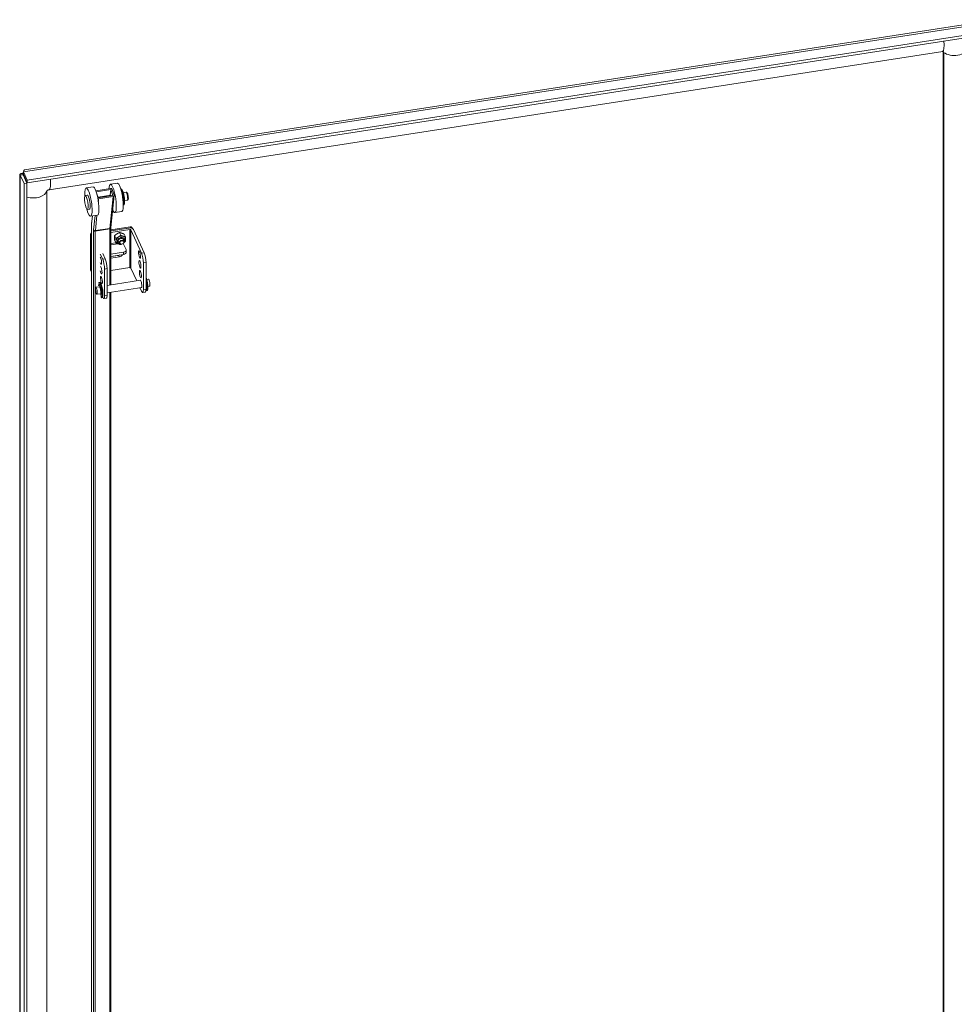
# Model space of a CAD drawing. Units: inches. Extents: x 23 to 461, y 9 to 290.
# Drawn here: x 394 to 420, y 228 to 255 of the extents above; entities that cross this region are included whole.
import ezdxf

# ---------------------------------------------------------------- set-up
doc = ezdxf.new("R2010")
doc.units = ezdxf.units.IN
doc.header["$LTSCALE"] = 28
doc.header["$MEASUREMENT"] = 0
doc.layers.add('Visible (ANSI)', color=7, linetype='Continuous', lineweight=5)
doc.layers.add('Visible Narrow (ANSI)', color=7, linetype='Continuous', lineweight=5)

msp = doc.modelspace()

# ---------------------------------------------------------------- linework, layer by layer
at = {"layer": 'Visible (ANSI)'}
for p, q in [((394.429, 250.662), (420.768, 254.737)), ((420.86, 254.455), (394.503, 250.378)), ((420.86, 254.389), (394.503, 250.312)), ((419.339, 253.874), (395.097, 250.124)), ((419.352, 203.522), (419.352, 253.875)), ((419.366, 203.495), (419.366, 253.85)), ((394.303, 199.052), (394.303, 250.533)), ((394.39, 250.529), (394.312, 250.517)), ((394.312, 250.517), (394.417, 250.291)), ((394.39, 250.529), (394.495, 250.303)), ((394.503, 250.378), (394.398, 250.604)), ((394.398, 250.538), (394.398, 250.604)), ((394.398, 250.538), (394.503, 250.312)), ((394.503, 250.312), (394.503, 250.378)), ((394.495, 250.303), (394.417, 250.291)), ((394.417, 250.291), (394.417, 198.76)), ((394.495, 250.303), (394.495, 198.772)), ((395.03, 250.086), (395.03, 224.553)), ((395.03, 250.085), (395.03, 224.553)), ((396.289, 250.199), (396.101, 250.17)), ((396.762, 250.157), (396.366, 250.095)), ((396.376, 250.066), (396.771, 250.127)), ((396.755, 249.973), (396.771, 250.127)), ((396.947, 250.3), (396.759, 250.271)), ((396.771, 250.127), (396.825, 249.966)), ((396.809, 250.133), (396.863, 249.972)), ((397.04, 250.143), (397.054, 250.145)), ((396.074, 249.969), (396.131, 249.977)), ((396.43, 249.905), (396.376, 250.066)), ((396.424, 249.922), (396.771, 249.975)), ((396.825, 249.966), (396.43, 249.905)), ((396.44, 249.875), (396.835, 249.937)), ((396.864, 249.962), (396.774, 249.098)), ((397.071, 250.022), (397.076, 250.022)), ((397.1, 249.835), (397.104, 249.836)), ((397.11, 250.043), (397.182, 250.054)), ((397.144, 249.827), (397.216, 249.838)), ((396.134, 249.584), (396.19, 249.593)), ((397.107, 249.71), (397.121, 249.712)), ((396.408, 249.43), (396.22, 249.401)), ((396.269, 249.408), (396.248, 249.206)), ((397.066, 249.532), (396.878, 249.503)), ((396.245, 249.138), (396.245, 225.165)), ((397.298, 249.118), (396.773, 249.037)), ((397.31, 249.091), (396.773, 249.008)), ((397.263, 249.084), (396.773, 249.008)), ((396.773, 249.079), (396.773, 247.54)), ((396.773, 248.964), (397.282, 249.043)), ((397.605, 248.402), (397.312, 249.033)), ((397.355, 249.072), (397.342, 249.099)), ((397.675, 248.413), (397.383, 249.044)), ((396.218, 248.911), (396.218, 247.958)), ((396.23, 248.884), (396.23, 247.932)), ((396.908, 248.804), (396.874, 248.878)), ((396.908, 248.678), (396.874, 248.752)), ((397.037, 248.887), (397.003, 248.961)), ((397.125, 248.723), (397.104, 248.77)), ((397.167, 248.844), (397.132, 248.918)), ((397.01, 248.67), (396.988, 248.716)), ((397.185, 248.497), (397.108, 248.663)), ((397.189, 248.423), (397.189, 248.482)), ((396.484, 248.377), (396.549, 248.238)), ((396.619, 248.249), (396.555, 248.388)), ((396.773, 248.375), (397.117, 248.428)), ((396.773, 248.315), (397.117, 248.368)), ((396.773, 248.309), (396.982, 248.341)), ((397.001, 248.301), (396.773, 248.266)), ((396.233, 247.918), (396.221, 247.945)), ((396.599, 247.971), (396.599, 247.254)), ((396.669, 247.982), (396.669, 247.265)), ((397.282, 248.008), (396.773, 247.929)), ((397.474, 247.649), (397.312, 247.998)), ((397.655, 247.417), (397.655, 248.135)), ((397.726, 247.428), (397.726, 248.146)), ((397.791, 247.698), (397.747, 247.691)), ((396.459, 247.492), (396.364, 247.477)), ((396.448, 247.602), (396.468, 247.605)), ((396.464, 247.54), (396.469, 247.484)), ((396.491, 247.437), (396.496, 247.472)), ((397.577, 247.665), (396.669, 247.524)), ((397.607, 247.473), (396.669, 247.328)), ((397.605, 247.367), (397.559, 247.466)), ((397.744, 247.48), (397.726, 247.538)), ((397.726, 247.417), (397.728, 247.383)), ((397.746, 247.541), (397.746, 247.54)), ((397.821, 247.506), (397.777, 247.499)), ((396.489, 247.3), (396.393, 247.285)), ((396.496, 247.309), (396.504, 247.194)), ((396.52, 247.291), (396.503, 247.349)), ((396.512, 247.192), (396.531, 247.195)), ((396.522, 247.352), (396.522, 247.35)), ((396.549, 247.203), (396.545, 247.211)), ((396.649, 247.181), (396.578, 247.17)), ((396.773, 247.344), (396.773, 225.361)), ((397.635, 247.333), (397.705, 247.344)), ((397.736, 247.381), (397.755, 247.384))]:
    msp.add_line(p, q, dxfattribs=at)
for centre, major_axis, ratio, start_param, end_param in [((419.319, 253.842), (0.0441, 0.0205), 0.788675, 5.932306, 6.701055), ((395.077, 250.092), (-0.661, -0.307), 0.788675, 5.340096, 5.358904), ((395.077, 250.092), (-0.0441, -0.0205), 0.788675, 5.865315, 5.932306), ((396.161, 249.785), (-0.059, 0.384), 0.211325, 2.049901, 7.374877), ((396.348, 249.814), (-0.059, 0.384), 0.211325, 3.141593, 6.283185), ((396.376, 250.066), (0.0387, -0.004), 0.761802, 1.903092, 1.97626), ((396.819, 249.887), (-0.059, 0.384), 0.211325, 2.546047, 7.068254), ((396.771, 250.127), (0.0387, -0.004), 0.761802, 0.332296, 1.903092), ((397.006, 249.916), (-0.059, 0.384), 0.211325, 3.141593, 6.283185), ((397.072, 249.926), (0.033, -0.216), 0.211325, 0.031254, 3.110339), ((397.087, 249.929), (0.033, -0.216), 0.211325, 0, 3.141593), ((396.161, 249.785), (0.03, -0.192), 0.211325, 0, 3.141593), ((396.43, 249.905), (-0.0387, 0.004), 0.761802, 1.421366, 1.903092), ((396.781, 249.881), (-0.0149, 0.0961), 0.211325, 5.623913, 6.520384), ((396.825, 249.966), (0.0387, -0.004), 0.761802, 5.044685, 6.615481), ((397.289, 249.029), (0.0972, 0), 0.57735, 0.261799, 1.832596), ((397.289, 249.029), (0.0243, 0), 0.57735, 0.261799, 1.832596), ((397.298, 249.078), (0.0441, 0.0205), 0.788675, 0, 1.219917), ((397.31, 249.051), (0.0441, 0.0205), 0.788675, 6.246805, 7.503102), ((396.265, 248.918), (-0.0441, -0.0205), 0.788675, 4.810856, 5.932306), ((396.277, 248.891), (-0.0441, -0.0205), 0.788675, 5.137163, 5.932306), ((397.04, 248.756), (-0.121, -0.056), 0.788675, 4.885108, 5.932306), ((397.048, 248.739), (0.0708, 0.0329), 0.788675, 5.668426, 10.039538), ((397.04, 248.756), (0.121, 0.056), 0.788675, 0.696318, 1.743516), ((397.04, 248.756), (0.121, 0.056), 0.788675, 0, 0.696318), ((397.047, 248.742), (0.0708, 0.0329), 0.788675, 5.668426, 6.259885), ((397.04, 248.756), (-0.121, -0.056), 0.788675, 5.932306, 6.283185), ((397.047, 248.742), (-0.0708, -0.0329), 0.788675, 0.0233, 0.61476), ((397.091, 248.482), (0.0972, 0), 0.57735, 4.974188, 6.544985), ((396.491, 248.2), (-0.016, 0.101), 0.211325, 2.240901, 5.920048), ((396.549, 248.08), (0.03, -0.192), 0.211325, 0.938882, 2.509678), ((396.619, 248.091), (-0.03, 0.192), 0.211325, 4.080475, 5.651271), ((396.982, 248.421), (-0.0882, -0.0409), 0.788675, 1.219917, 1.612844), ((397.001, 248.38), (0.0882, 0.0409), 0.788675, 4.36151, 5.548174), ((397.091, 248.423), (0.0972, 0), 0.57735, 4.974188, 6.283185), ((397.605, 248.243), (0.03, -0.192), 0.211325, 0.938882, 2.509678), ((397.675, 248.254), (-0.03, 0.192), 0.211325, 4.080475, 5.651271), ((396.265, 247.966), (-0.0441, -0.0205), 0.788675, 5.932306, 6.283185), ((396.504, 247.935), (-0.016, 0.101), 0.211325, 1.672657, 6.488293), ((397.289, 247.994), (0.0243, 0), 0.57735, 0.261799, 1.832596), ((396.277, 247.939), (-0.0441, -0.0205), 0.788675, 5.932306, 6.727449), ((397.585, 247.568), (-0.016, 0.101), 0.211325, 2.83145, 6.593328), ((397.723, 247.589), (0.032, -0.205), 0.211325, 0, 2.466079), ((397.704, 247.586), (0.032, -0.205), 0.211325, 6.118351, 8.372943), ((397.806, 247.602), (-0.0148, 0.0959), 0.211325, 3.141593, 6.283185), ((396.48, 247.397), (0.032, -0.205), 0.211325, 6.118351, 9.779361), ((396.487, 247.359), (-0.032, 0.204), 0.211325, 6.241751, 6.928791), ((396.506, 247.362), (-0.032, 0.204), 0.211325, 0.335324, 0.645606), ((396.46, 247.544), (-0.003, 0.0192), 0.211325, 4.429541, 6.241751), ((396.474, 247.396), (0.0148, -0.0959), 0.211325, 0, 3.141593), ((396.5, 247.4), (0.032, -0.205), 0.211325, 0, 3.141593), ((396.501, 247.456), (-0.003, 0.0192), 0.211325, 5.060791, 6.873001), ((396.474, 247.387), (0.032, -0.204), 0.211325, 1.06345, 1.919198), ((396.529, 247.404), (0.016, -0.101), 0.211325, 0.468105, 2.673488), ((397.605, 247.526), (0.03, -0.192), 0.211325, 5.651271, 7.222067), ((397.675, 247.536), (0.03, -0.192), 0.211325, 0, 0.938882), ((397.724, 247.645), (0.003, -0.0192), 0.211325, 1.919198, 2.233188), ((397.701, 247.586), (-0.0148, 0.0959), 0.211325, 3.943231, 4.217719), ((397.697, 247.576), (0.032, -0.204), 0.211325, 1.06345, 1.919198), ((397.746, 247.492), (0.003, -0.0192), 0.211325, 5.302205, 7.346635), ((396.522, 247.302), (0.003, -0.0192), 0.211325, 5.302205, 7.346635), ((396.549, 247.362), (0.03, -0.192), 0.211325, 5.651271, 7.222067), ((396.619, 247.373), (0.03, -0.192), 0.211325, 0, 0.938882)]:
    msp.add_ellipse(centre, major_axis=major_axis, ratio=ratio, start_param=start_param, end_param=end_param, dxfattribs=at)
for centre, major_axis, ratio in [((396.104, 249.776), (-0.03, 0.192), 0.211325), ((397.067, 248.696), (0.0579, 0.0268), 0.788675), ((397.07, 248.691), (0.0494, 0.0229), 0.788675), ((397.548, 248.364), (0.016, -0.101), 0.211325), ((397.56, 248.098), (0.016, -0.101), 0.211325), ((396.516, 247.67), (0.016, -0.101), 0.211325), ((397.573, 247.833), (0.016, -0.101), 0.211325), ((396.379, 247.381), (0.0148, -0.0959), 0.211325)]:
    msp.add_ellipse(centre, major_axis=major_axis, ratio=ratio, dxfattribs=at)
for points, knots in [([(419.356, 253.875), (419.356, 253.875), (419.356, 253.875), (419.356, 253.875), (419.355, 253.875), (419.352, 253.875), (419.35, 253.875), (419.345, 253.875), (419.342, 253.875), (419.339, 253.874)], [4.3083643, 4.3083643, 4.3083643, 4.3083643, 4.3131879, 4.3131879, 4.446255, 4.446255, 4.579322, 4.579322, 4.712389, 4.712389, 4.712389, 4.712389]), ([(394.399, 250.57), (394.376, 250.57), (394.356, 250.567), (394.341, 250.562), (394.332, 250.56), (394.325, 250.557), (394.319, 250.554)], [0.448425, 0.448425, 0.448425, 0.448425, 0.7724321, 0.7724321, 0.7724321, 0.9606306, 0.9606306, 0.9606306, 0.9606306]), ([(395.097, 250.124), (395.094, 250.124), (395.09, 250.123), (395.082, 250.121), (395.078, 250.119), (395.07, 250.116), (395.066, 250.114), (395.059, 250.111), (395.055, 250.109), (395.049, 250.104), (395.045, 250.102), (395.04, 250.097), (395.037, 250.095), (395.033, 250.091), (395.031, 250.089), (395.029, 250.086), (395.028, 250.085), (395.028, 250.085)], [4.712389, 4.712389, 4.712389, 4.712389, 4.854214, 4.854214, 4.98538, 4.98538, 5.11183, 5.11183, 5.237828, 5.237828, 5.36731, 5.36731, 5.504908, 5.504908, 5.657145, 5.657145, 5.818172, 5.818172, 5.818172, 5.818172]), ([(395.03, 250.087), (395.03, 250.087), (395.03, 250.087), (395.03, 250.086), (395.03, 250.086), (395.03, 250.086), (395.03, 250.086), (395.03, 250.086), (395.03, 250.086), (395.03, 250.086), (395.03, 250.086), (395.03, 250.086)], [6.24235577, 6.24235577, 6.24235577, 6.24235577, 6.25052168, 6.25052168, 6.25868759, 6.25868759, 6.26685349, 6.26685349, 6.2750194, 6.2750194, 6.28318531, 6.28318531, 6.28318531, 6.28318531]), ([(397.102, 249.824), (397.102, 249.824), (397.102, 249.824), (397.102, 249.824), (397.103, 249.825), (397.104, 249.829), (397.104, 249.832), (397.105, 249.841), (397.105, 249.848), (397.105, 249.864), (397.105, 249.873), (397.104, 249.895), (397.103, 249.907), (397.099, 249.931), (397.097, 249.944), (397.092, 249.968), (397.09, 249.979), (397.084, 249.999), (397.081, 250.008), (397.076, 250.021), (397.074, 250.026), (397.071, 250.032), (397.07, 250.033), (397.07, 250.033)], [6.376276, 6.376276, 6.376276, 6.376276, 6.390163, 6.390163, 6.520973, 6.520973, 6.700745, 6.700745, 6.934945, 6.934945, 7.208524, 7.208524, 7.501846, 7.501846, 7.802123, 7.802123, 8.100843, 8.100843, 8.38777, 8.38777, 8.642672, 8.642672, 8.813445, 8.813445, 8.813445, 8.813445]), ([(397.216, 249.838), (397.219, 249.838), (397.223, 249.84), (397.228, 249.843), (397.231, 249.845), (397.235, 249.85), (397.237, 249.853), (397.241, 249.861), (397.242, 249.866), (397.245, 249.881), (397.246, 249.893), (397.245, 249.916), (397.244, 249.926), (397.242, 249.947), (397.24, 249.957), (397.236, 249.977), (397.234, 249.986), (397.229, 250.005), (397.226, 250.013), (397.22, 250.029), (397.216, 250.036), (397.207, 250.046), (397.205, 250.048), (397.198, 250.052), (397.194, 250.054), (397.186, 250.054), (397.184, 250.054), (397.182, 250.054)], [6.024064, 6.024064, 6.024064, 6.024064, 6.103817, 6.103817, 6.193147, 6.193147, 6.317035, 6.317035, 6.563781, 6.563781, 7.065052, 7.065052, 7.419597, 7.419597, 7.759338, 7.759338, 8.098913, 8.098913, 8.451496, 8.451496, 8.864884, 8.864884, 8.994399, 8.994399, 9.119528, 9.119528, 9.165657, 9.165657, 9.165657, 9.165657]), ([(396.248, 249.206), (396.247, 249.202), (396.247, 249.198), (396.246, 249.19), (396.246, 249.185), (396.245, 249.176), (396.245, 249.172), (396.245, 249.163), (396.245, 249.158), (396.245, 249.148), (396.245, 249.143), (396.245, 249.138)], [4.4505896, 4.4505896, 4.4505896, 4.4505896, 4.5029495, 4.5029495, 4.5553093, 4.5553093, 4.6076692, 4.6076692, 4.6600291, 4.6600291, 4.712389, 4.712389, 4.712389, 4.712389]), ([(396.774, 249.098), (396.774, 249.097), (396.774, 249.096), (396.774, 249.094), (396.774, 249.093), (396.773, 249.09), (396.773, 249.089), (396.773, 249.086), (396.773, 249.085), (396.773, 249.082), (396.773, 249.081), (396.773, 249.079)], [4.4505896, 4.4505896, 4.4505896, 4.4505896, 4.5029495, 4.5029495, 4.5553093, 4.5553093, 4.6076692, 4.6076692, 4.6600291, 4.6600291, 4.712389, 4.712389, 4.712389, 4.712389]), ([(397.161, 248.812), (397.166, 248.802), (397.169, 248.791), (397.171, 248.767), (397.17, 248.755), (397.163, 248.732), (397.158, 248.72), (397.143, 248.697), (397.134, 248.687), (397.121, 248.676), (397.118, 248.674), (397.116, 248.672)], [0.696318, 0.696318, 0.696318, 0.696318, 0.981864, 0.981864, 1.276554, 1.276554, 1.591759, 1.591759, 1.924767, 1.924767, 2.002365, 2.002365, 2.002365, 2.002365]), ([(397.055, 248.644), (397.052, 248.643), (397.049, 248.642), (397.032, 248.639), (397.017, 248.639), (396.99, 248.643), (396.977, 248.647), (396.953, 248.659), (396.943, 248.666), (396.928, 248.683), (396.923, 248.691), (396.919, 248.7)], [2.531864, 2.531864, 2.531864, 2.531864, 2.60872, 2.60872, 2.949814, 2.949814, 3.282527, 3.282527, 3.595966, 3.595966, 3.837911, 3.837911, 3.837911, 3.837911])]:
    msp.add_open_spline(points, degree=3, knots=knots, dxfattribs=at)
for points in [[(419.353, 253.874), (419.353, 253.874), (419.353, 253.874), (419.353, 253.875)], [(394.398, 250.604), (394.407, 250.64), (394.417, 250.66), (394.429, 250.662)], [(394.319, 250.554), (394.3, 250.543), (394.297, 250.529), (394.312, 250.517)], [(394.398, 250.538), (394.382, 250.536), (394.379, 250.532), (394.39, 250.529)], [(394.478, 250.366), (394.476, 250.362), (394.473, 250.359), (394.471, 250.355)]]:
    msp.add_open_spline(points, degree=3, dxfattribs=at)
for points, weights in [([(396.874, 248.878), (396.871, 248.85), (396.871, 248.821)], [2.28716948429, 2.46408265958, 2.46408265958]), ([(396.871, 248.821), (396.871, 248.791), (396.874, 248.752)], [2.46408265958, 2.46408265958, 2.28716948429]), ([(396.936, 248.925), (396.906, 248.906), (396.874, 248.878)], [2.46408265958, 2.46408265958, 2.28716948429]), ([(396.908, 248.804), (396.945, 248.821), (396.975, 248.84)], [2.28716948429, 2.46408265958, 2.46408265958]), ([(396.911, 248.736), (396.911, 248.765), (396.908, 248.804)], [2.46408265958, 2.46408265958, 2.28716948429]), ([(397.003, 248.961), (396.966, 248.944), (396.936, 248.925)], [2.28716948429, 2.46408265958, 2.46408265958]), ([(396.975, 248.84), (397.005, 248.86), (397.037, 248.887)], [2.46408265958, 2.46408265958, 2.28716948429]), ([(397.065, 248.945), (397.035, 248.955), (397.003, 248.961)], [2.46408265958, 2.46408265958, 2.28716948429]), ([(397.037, 248.887), (397.075, 248.87), (397.104, 248.86)], [2.28716948429, 2.46408265958, 2.46408265958]), ([(397.132, 248.918), (397.095, 248.935), (397.065, 248.945)], [2.28716948429, 2.46408265958, 2.46408265958]), ([(397.104, 248.86), (397.134, 248.85), (397.167, 248.844)], [2.46408265958, 2.46408265958, 2.28716948429]), ([(397.167, 248.844), (397.169, 248.811), (397.169, 248.786)], [2.28716948429, 2.4334581562, 2.45878141389]), ([(397.169, 248.755), (397.168, 248.737), (397.167, 248.718)], [2.43963392481, 2.39831562148, 2.28716948429]), ([(396.908, 248.678), (396.911, 248.707), (396.911, 248.736)], [2.28716948429, 2.46408265958, 2.46408265958]), ([(396.954, 248.659), (396.933, 248.667), (396.908, 248.678)], [2.44288598047, 2.4028456462, 2.28716948429]), ([(397.037, 248.635), (397.026, 248.637), (397.016, 248.64)], [2.28716948429, 2.34610296594, 2.38540447132]), ([(397.055, 248.643), (397.046, 248.639), (397.037, 248.635)], [2.35931109242, 2.32793762432, 2.28716948429]), ([(397.167, 248.718), (397.155, 248.709), (397.145, 248.7)], [2.28716948429, 2.34647248793, 2.38589655246])]:
    msp.add_rational_spline(points, weights, degree=2, dxfattribs=at)
at = {"layer": 'Visible Narrow (ANSI)'}
for p, q in [((420.849, 254.695), (394.398, 250.604)), ((394.312, 250.517), (394.312, 198.986)), ((396.433, 249.807), (396.44, 249.875)), ((396.835, 249.937), (396.745, 249.073)), ((396.249, 249.197), (396.271, 249.409)), ((396.343, 249.42), (396.303, 249.035)), ((396.35, 249.012), (396.393, 249.428)), ((396.246, 225.159), (396.246, 249.133)), ((396.302, 249.013), (396.302, 225.039)), ((396.349, 248.997), (396.744, 249.058)), ((396.35, 249.012), (396.745, 249.073)), ((396.744, 249.058), (396.744, 247.536)), ((397.282, 248.008), (397.282, 249.043)), ((397.298, 249.118), (397.31, 249.091)), ((397.312, 249.033), (397.312, 247.998)), ((396.218, 248.911), (396.23, 248.884)), ((396.349, 225.023), (396.349, 248.997)), ((396.773, 248.663), (396.906, 248.683)), ((396.773, 248.628), (396.958, 248.657)), ((396.619, 248.249), (396.549, 248.238)), ((396.982, 248.341), (397.001, 248.301)), ((397.117, 248.428), (397.117, 248.368)), ((397.675, 248.413), (397.605, 248.402)), ((396.23, 247.932), (396.218, 247.958)), ((396.599, 247.971), (396.669, 247.982)), ((397.655, 248.135), (397.726, 248.146)), ((396.5, 247.472), (396.496, 247.472)), ((397.726, 247.428), (397.655, 247.417)), ((397.751, 247.482), (397.744, 247.48)), ((396.527, 247.292), (396.52, 247.291)), ((396.669, 247.265), (396.599, 247.254)), ((396.744, 247.34), (396.744, 225.419))]:
    msp.add_line(p, q, dxfattribs=at)
for centre, major_axis, ratio, start_param, end_param in [((419.282, 254.238), (0.056, -0.364), 0.211325, 0, 1.318559), ((419.441, 253.876), (-0.0888, 0), 0.57735, 0.026324, 0.551059), ((419.658, 253.978), (0.368, 0), 0.57735, 3.792918, 6.155459), ((395.041, 250.488), (0.056, -0.364), 0.211325, 0, 1.318559), ((394.665, 250.112), (0.368, 0), 0.57735, 4.23069, 6.155459), ((394.942, 250.086), (0.0888, 0), 0.57735, 6.255725, 6.283185), ((397.072, 249.926), (-0.02, 0.132), 0.211325, 3.561182, 5.863596), ((397.111, 249.932), (-0.017, 0.108), 0.211325, 4.380698, 5.04408), ((397.199, 249.946), (-0.017, 0.108), 0.211325, 3.141593, 6.283185), ((396.283, 249.138), (-0.0389, 0), 0.57735, 0, 0.261799), ((396.332, 248.947), (-0.051, 0.328), 0.211325, 0.677083, 0.938882), ((396.286, 249.202), (-0.0387, 0.004), 0.761802, 0, 0.332296), ((396.332, 248.947), (0.018, -0.115), 0.211325, 3.818675, 4.080475), ((396.339, 249.018), (-0.0389, 0), 0.57735, 0.261799, 1.832596), ((396.34, 249.041), (-0.0387, 0.004), 0.761802, 0.332296, 1.903092), ((396.369, 248.953), (-0.0119, 0.0769), 0.211325, 0.677083, 0.938882), ((396.734, 249.079), (0.0389, 0), 0.57735, 4.974188, 6.283185), ((396.765, 249.014), (0.0119, -0.0769), 0.211325, 3.818675, 4.080475), ((396.735, 249.102), (0.0387, -0.004), 0.761802, 5.044685, 6.283185), ((397.048, 248.739), (-0.0937, -0.0435), 0.788675, 2.169945, 7.254833)]:
    msp.add_ellipse(centre, major_axis=major_axis, ratio=ratio, start_param=start_param, end_param=end_param, dxfattribs=at)
msp.add_open_spline([(394.398, 250.549), (394.391, 250.55), (394.384, 250.551), (394.357, 250.553), (394.339, 250.554), (394.319, 250.554)], degree=3, knots=[-0.3180346, -0.3180346, -0.3180346, -0.3180346, -0.2272372, -0.2272372, 0, 0, 0, 0], dxfattribs=at)

doc.saveas('drawing.dxf')
